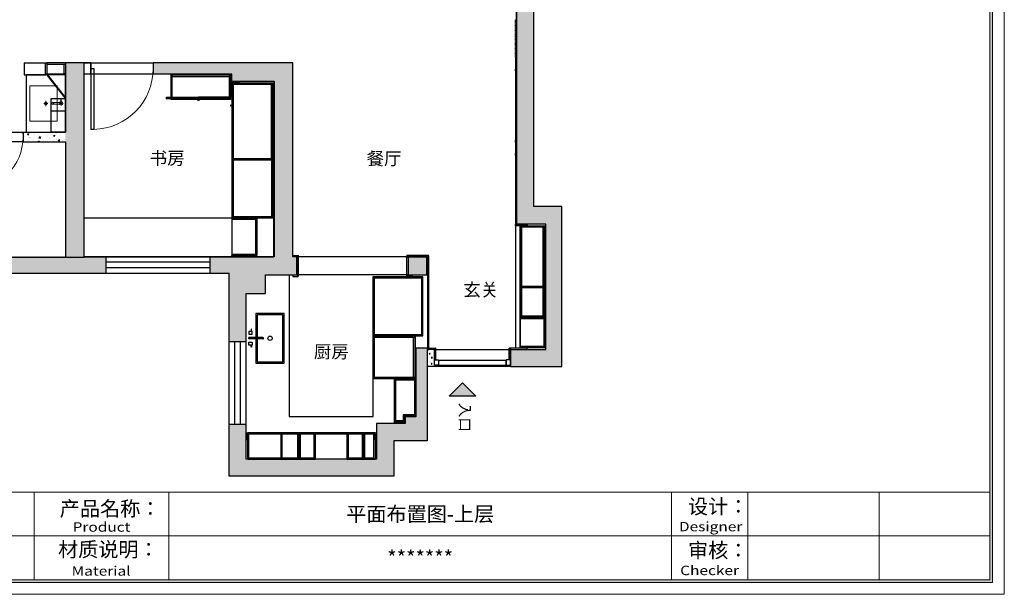
# Model space of a CAD drawing. Units: millimetres. Extents: x 126428 to 233410, y -20105 to 10941.
# Drawn here: x 219579 to 233410, y -5226 to 2851 of the extents above; entities that cross this region are included whole.
import ezdxf
from ezdxf.enums import TextEntityAlignment as Align

# ---------------------------------------------------------------- set-up
doc = ezdxf.new("R2010")
doc.units = ezdxf.units.MM
doc.linetypes.add('Pbo-Dot', pattern=[1.25, 0, -1.25])
for name, color, linetype in [('!PboDS-Fixt', 31, 'Continuous'), ('!PboDS-Fixt-Detail', 36, 'Continuous'), ('!PboFF-Wipeout', 250, 'Pbo-Dot'), ('_TITLE', 7, 'Continuous'), ('WINDOW', 4, 'Continuous'), ('固定家具', 1, 'Continuous'), ('家具轮廓免漆', 161, 'Continuous'), ('柜子', 6, 'Continuous'), ('深化图', 30, 'Continuous')]:
    doc.layers.add(name, color=color, linetype=linetype)
doc.layers.add('000墙体线', color=252, linetype='Continuous', lineweight=9)
doc.layers.add('D-家具', color=8, linetype='Continuous', lineweight=15)
doc.styles.add('微软雅黑', font='msyh.ttf')
doc.styles.add('潘皓', font='romans.shx', dxfattribs={"width": 0.65, "bigfont": 'chineset.shx'})
doc.styles.add('黑体', font='simhei.ttf')
pattern_1 = [(50, (187140.14, -3738.01), (182.18467, -15.9391), [19.05, -209.55]), (355, (187140.14, -3738.01), (-35.2434, 191.05685), [15.24, -167.6406]), (100.45144, (187155.32, -3739.34), (146.94125, 175.11775), [16.19, -178.09024]), (46.1842, (187140.14, -3687.2), (271.079, -42.0423), [28.575, -314.325]), (96.63556, (187162.73, -3690.71), (237.4041, 247.4261), [24.285, -267.1356]), (351.18415, (187140.14, -3687.2), (237.4041, 247.4261), [22.86, -251.4597]), (21, (187165.54, -3699.91), (151.6144, -102.2652), [19.05, -209.55]), (326, (187165.54, -3699.91), (61.802, 184.188), [15.24, -167.64]), (71.45144, (187178.17, -3708.43), (213.4164, 81.9228), [16.19, -178.0899]), (37.5, (187140.135, -3738.01), (3.0886, 84.55504), [0, -165.608, 0, -170.18, 0, -168.275]), (7.5, (187140.135, -3738.01), (66.81966, 100.18057), [0, -97.028, 0, -161.798, 0, -64.135]), (327.5, (187083.49, -3738.01), (135.5906, -5.72874), [0, -63.5, 0, -198.12, 0, -262.89]), (317.5, (187058.09, -3738.01), (148.12918, 25.4265), [0, -82.55, 0, -131.572, 0, -186.69])]

# ---------------------------------------------------------------- blocks, each defined once
blk = doc.blocks.new('汉莎专用横向图框')
h = blk.add_hatch(color=7)
h.dxf.hatch_style = 1
h.paths.add_polyline_path([(2.01, 192.99), (2.01, 2), (277.99, 2), (277.99, 192.99)])
h.paths.add_polyline_path([(2.48, 192.52), (2.48, 2.46), (277.52, 2.46), (277.52, 192.52)], flags=16)
at = {"color": 7, "lineweight": 9}
for p, q in [((277.99, 192.99), (277.99, 2)), ((277.52, 17.32), (2.48, 17.32)), ((115.61, 17.32), (115.61, 2.46)), ((138.47, 2.46), (138.47, 17.32)), ((223.61, 17.32), (223.61, 2.46)), ((236.52, 2.46), (236.52, 17.32)), ((258.8, 17.32), (258.8, 2.46)), ((39.18, 9.89), (277.52, 9.89)), ((277.99, 2), (2.01, 2)), ((115.61, 2.46), (58.13, 2.46))]:
    blk.add_line(p, q, dxfattribs=at)
at = {"lineweight": 9}
for p, q in [((138.47, 17.32), (115.61, 17.32)), ((236.52, 17.32), (223.61, 17.32)), ((277.52, 9.89), (277.52, 17.32)), ((223.61, 2.46), (138.47, 2.46)), ((258.8, 2.46), (236.52, 2.46))]:
    blk.add_line(p, q, dxfattribs=at)
at = {"color": 7, "lineweight": 9}
for points in [[(0, 0), (0, 195), (280, 195), (280, 0)], [(277.52, 2.46), (2.48, 2.46), (2.48, 192.52), (277.52, 192.52)]]:
    blk.add_lwpolyline(points, close=True, dxfattribs=at)
at = {"layer": '深化图', "color": 30, "lineweight": 13, "style": '微软雅黑'}
for s, p in [('产品名称：', (128.5, 14.53)), ('材质说明：', (128.21, 7.61))]:
    blk.add_text(s, height=2.5, dxfattribs=at).set_placement(p, align=Align.MIDDLE_CENTER)
for s, p in [('设计：', (226.41, 14.89)), ('审核：', (226.41, 7.46))]:
    blk.add_text(s, height=2.5, dxfattribs=at).set_placement(p, align=Align.MIDDLE_LEFT)
at = {"layer": '深化图', "color": 7, "lineweight": 13, "style": '微软雅黑', "width": 1.2}
for s, p in [('Product', (127.05, 11.41)), ('Designer', (230.25, 11.48)), ('Material', (126.98, 3.96)), ('Checker', (230.07, 4.05))]:
    blk.add_text(s, height=1.6, dxfattribs=at).set_placement(p, align=Align.MIDDLE_CENTER)
at = {"layer": '深化图', "color": 7, "lineweight": 13, "style": '微软雅黑', "flags": 12}
for tag, p in [('订单编号', (86.87, 13.61)), ('产品名称', (181.04, 13.61)), ('销售终端', (86.87, 6.18)), ('材质说明', (181.04, 6.18)), ('审核签名', (247.66, 6.18))]:
    blk.add_attdef(tag, text='', height=2.5, dxfattribs=at).set_placement(p, align=Align.MIDDLE_CENTER)
at = {"layer": '深化图', "color": 7, "lineweight": 13, "style": '微软雅黑'}
for tag, p in [('PAGE', (268.16, 13.61)), ('TOTALPAGE', (268.16, 6.18))]:
    blk.add_attdef(tag, text='', height=2.5, dxfattribs=at).set_placement(p, align=Align.MIDDLE_CENTER)
blk = doc.blocks.new('HesiBlk_20201215025040876')
blk.add_wipeout([(-10, 200), (-350, 200), (-350, 200), (-350, -200), (-350, -200), (350, -200), (350, -200), (350, 200), (350, 200), (10, 200), (10, 200), (10, 300), (10, 300), (-10, 300), (-10, 300)]).dxf.layer = '!PboFF-Wipeout'
at = {"layer": '!PboDS-Fixt'}
for p, q in [((-350, 200), (-350, -200)), ((350, -200), (350, 200)), ((-350, -200), (350, -200))]:
    blk.add_line(p, q, dxfattribs=at)
blk.add_arc((0, 100), 10, 180, 0, dxfattribs=at)
at = {"layer": '!PboDS-Fixt-Detail'}
for p, q in [((-10, 180), (-330, 180)), ((-330, 180), (-330, -180)), ((330, 180), (10, 180)), ((330, -180), (330, 180)), ((-330, -180), (330, -180))]:
    blk.add_line(p, q, dxfattribs=at)
blk.add_circle((0, 0), 30, dxfattribs=at)
for points in [[(-96, 300), (-96, 265), (-126, 265), (-126, 260), (-96, 260), (-96, 250), (-56, 250), (-56, 300)], [(96, 300), (56, 300), (56, 250), (96, 250), (96, 260), (126, 260), (126, 265), (96, 265)]]:
    blk.add_wipeout(points).translate(0, 0, 0).dxf.layer = '!PboFF-Wipeout'
at = {"layer": '!PboDS-Fixt'}
for p, q in [((-96, 250), (-96, 300)), ((-96, 300), (-56, 300)), ((-56, 300), (-56, 250)), ((-10, 300), (10, 300)), ((-10, 100), (-10, 300)), ((10, 100), (10, 300)), ((56, 300), (56, 250)), ((96, 300), (56, 300)), ((96, 250), (96, 300)), ((-10, 200), (-350, 200)), ((-126, 265), (-96, 265)), ((-126, 260), (-126, 265)), ((-96, 260), (-126, 260)), ((-56, 250), (-96, 250)), ((350, 200), (10, 200)), ((56, 250), (96, 250)), ((126, 265), (96, 265)), ((96, 260), (126, 260)), ((126, 260), (126, 265))]:
    blk.add_line(p, q, dxfattribs=at)
blk = doc.blocks.new('A$C2E1A57B0')
at = {"linetype": 'ByBlock'}
blk.add_hatch(color=256, dxfattribs=at).paths.add_polyline_path([(0, 2.5), (5, 2.5), (2.5, 0)])
blk.add_lwpolyline([(0, 2.5), (5, 2.5), (2.5, 0), (0, 2.5)], dxfattribs=at)
blk = doc.blocks.new('连接件')
at = {"color": 32}
blk.add_wipeout([(-11.5, 2.5), (11.5, 2.5), (11.5, -2.5), (-11.5, -2.5)], dxfattribs=at).dxf.layer = '柜子'
at = {"layer": '柜子'}
blk.add_lwpolyline([(-11.5, 2.5), (11.5, 2.5), (11.5, -2.5), (-11.5, -2.5)], close=True, dxfattribs=at)
blk = doc.blocks.new('$DorLib2D$00000001')
for p, q in [((0.45, 0.975), (0.5, 0.975)), ((0.45, 0), (0.45, 0.975)), ((0.5, 0), (0.5, 0.975)), ((0.5, 0), (0.45, 0))]:
    blk.add_line(p, q)
at = {"lineweight": 13}
blk.add_arc((0.475, 0), 0.975, 91.4693, 180, dxfattribs=at)
blk = doc.blocks.new('4120fggjkjkkk')
at = {"layer": 'D-家具', "lineweight": 13, "ltscale": 200}
for p, q in [((308175, -15166), (308555, -15166)), ((308175, -15666), (308175, -15166)), ((308555, -15166), (308555, -15666)), ((308555, -15666), (308175, -15666))]:
    blk.add_line(p, q, dxfattribs=at)
at = {"layer": 'D-家具', "lineweight": 13}
for p, q in [((308425, -15415), (308368, -15415)), ((308398, -15452), (308398, -15378)), ((308506, -15426), (308506, -15402)), ((308590, -15402), (308506, -15402)), ((308590, -15426), (308506, -15426)), ((308609, -15414), (308609, -15357)), ((308615, -15357), (308609, -15357)), ((308615, -15414), (308615, -15357))]:
    blk.add_line(p, q, dxfattribs=at)
for radius in [19.5, 14.2]:
    blk.add_circle((308397, -15415), radius, dxfattribs=at)
for radius, start, end in [(25, 96.8921, 83.1079), (7, 115.3769, 64.6231), (5.5, 126.8699, 53.1301), (3, 180, 0)]:
    blk.add_arc((308612, -15414), radius, start, end, dxfattribs=at)
at = {"layer": 'D-家具', "lineweight": 13, "extrusion": (0, 0, -1)}
blk.add_ellipse((308497, -15414), major_axis=(0, -16), ratio=0.707317, dxfattribs=at)

msp = doc.modelspace()

# ---------------------------------------------------------------- hatches: boundary and pattern name
h = msp.add_hatch()
h.set_pattern_fill('AR-CONC', color=256)
h.set_pattern_definition(pattern_1)
h.paths.add_polyline_path([(220221, 1241.2), (220221, 1268.2), (219626, 1268.2), (219626, 1241.2), (219626, 1135.2), (220221, 1135.2)])
h = msp.add_hatch()
h.set_pattern_fill('AR-CONC', color=256, scale=75)
h.set_pattern_definition([(50, (138838.4, -3019.32), (136.6385, -11.95431), [14.2875, -157.1625]), (355, (138838.4, -3019.32), (-26.43212, 143.29248), [11.43, -125.73]), (100.451, (138849.79, -3020.32), (110.20688, 131.33752), [12.1425, -133.5675]), (46.1842, (138838.4, -2981.22), (203.30928, -31.53175), [21.43125, -235.74375]), (96.6356, (138855.34, -2983.85), (178.05318, 185.56917), [18.21375, -200.35125]), (351.184, (138838.4, -2981.22), (178.05345, 185.56884), [17.145, -188.595]), (21, (138857.45, -2990.75), (113.71116, -76.69914), [14.2875, -157.1625]), (326, (138857.45, -2990.75), (46.35152, 138.14097), [11.43, -125.73]), (71.4514, (138866.93, -2997.14), (160.06237, 61.44214), [12.1425, -133.5675]), (37.5, (138838.4, -3019.324), (2.316452, 63.41628), [0, -124.206, 0, -127.635, 0, -126.20625]), (7.5, (138838.4, -3019.324), (50.114747, 75.13543), [0, -72.771, 0, -121.3485, 0, -48.10125]), (327.5, (138795.92, -3019.324), (101.692946, -4.296558), [0, -47.625, 0, -148.59, 0, -197.1675]), (317.5, (138776.87, -3019.32), (111.09689, 19.06987), [0, -61.9125, 0, -98.679, 0, -140.0175])])
h.paths.add_polyline_path([(225404, -1784.8), (225304, -1784.8), (225304, -2024.8), (225404, -2024.8)])

# ---------------------------------------------------------------- linework, layer by layer
for p, q in [((226562, -24.8), (226562, 7530.2)), ((226802, 225.2), (226802, 7530.2)), ((220576, 2243.2), (220221, 2243.2)), ((220221, 2243.2), (220221, 1268.2)), ((220485, 2089.2), (220485, 2243.2)), ((220485, 2243.2), (220576, 2243.2)), ((220576, 2243.2), (220576, 2084.2)), ((223414, 2243.2), (221454, 2243.2)), ((221454, 2243.2), (221454, 2084.2)), ((223414, -483.8), (223414, 2243.2)), ((220485, -486.8), (220485, 2089.2)), ((220576, 2084.2), (220485, 2084.2)), ((222560, 2084.2), (221454, 2084.2)), ((222560, 1986.2), (222560, 2084.2)), ((222560, 1986.2), (223155, 1986.2)), ((223155, 1986.2), (223155, -483.8)), ((219626, 1241.2), (219626, 1268.2)), ((219626, 1268.2), (220221, 1268.2)), ((219626, 1241.2), (219626, 1135.2)), ((219626, 1135.2), (220221, 1135.2)), ((220221, 1135.2), (220221, -486.8)), ((227194, 225.2), (226802, 225.2)), ((227194, -2024.8), (227194, 225.2)), ((226969, -24.8), (226562, -24.8)), ((226969, -1784.8), (226969, -24.8)), ((218230, -486.8), (220485, -486.8)), ((220791, -483.8), (220485, -483.8)), ((223155, -483.8), (222248, -483.8)), ((223474, -483.8), (223414, -483.8)), ((223474, -736.8), (223474, -483.8)), ((225036, -483.8), (223474, -483.8)), ((225299, -483.8), (225036, -483.8)), ((225036, -483.8), (225036, -736.8)), ((225299, -736.8), (225299, -483.8)), ((218230, -711.8), (220791, -711.8)), ((222248, -711.8), (222522, -711.8)), ((222522, -1676.8), (222522, -711.8)), ((223032, -996.8), (223032, -736.8)), ((223032, -736.8), (223414, -736.8)), ((223414, -736.8), (223474, -736.8)), ((225036, -736.8), (223474, -736.8)), ((225036, -736.8), (225299, -736.8)), ((222762, -996.8), (223032, -996.8)), ((225144, -1764.8), (225144, -2731.8)), ((225304, -1764.8), (225144, -1764.8)), ((225304, -1764.8), (225304, -3066.8)), ((225404, -1784.8), (225304, -1784.8)), ((225404, -2024.8), (225404, -1784.8)), ((226474, -1784.8), (226969, -1784.8)), ((226474, -1784.8), (226474, -2024.8)), ((226474, -2024.8), (226474, -1784.8)), ((225404, -2024.8), (225304, -2024.8)), ((226474, -2024.8), (227194, -2024.8)), ((225144, -2731.8), (224992, -2731.8)), ((224992, -2731.8), (224992, -2826.8)), ((222522, -3566.8), (222522, -2835.8)), ((222762, -3326.8), (222762, -2835.8)), ((224992, -2826.8), (224592, -2826.8)), ((224592, -2826.8), (224592, -3326.8)), ((225304, -3066.8), (224834, -3066.8)), ((224834, -3066.8), (224834, -3566.8)), ((224592, -3326.8), (222762, -3326.8)), ((224834, -3566.8), (222522, -3566.8))]:
    msp.add_line(p, q)
at = {"color": 4}
for p, q in [((222248, -483.8), (220791, -483.8)), ((220791, -483.8), (220791, -711.8)), ((220791, -551.8), (222248, -551.8)), ((222248, -483.8), (222248, -711.8)), ((220791, -631.8), (222248, -631.8)), ((220791, -711.8), (222248, -711.8)), ((222522, -2835.8), (222522, -1676.8)), ((222602, -2835.8), (222602, -1676.8)), ((222682, -2835.8), (222682, -1676.8)), ((222522, -2835.8), (222762, -2835.8))]:
    msp.add_line(p, q, dxfattribs=at)
at = {"color": 5}
for points in [[(220576, 2243.2), (221454, 2243.2), (221454, 2084.2), (220576, 2084.2)], [(218861, 1268.2), (219626, 1268.2), (219626, 1135.2), (218861, 1135.2)]]:
    msp.add_lwpolyline(points, close=True, dxfattribs=at)
at = {"color": 4}
msp.add_lwpolyline([(225404, -1784.8), (226474, -1784.8), (226474, -2024.8), (225404, -2024.8)], close=True, dxfattribs=at)
at = {"layer": 'WINDOW'}
for points in [[(225464, -1929.8), (225464, -2004.8), (225404, -2004.8), (225404, -1929.8)], [(226414, -1929.8), (226414, -2004.8), (226474, -2004.8), (226474, -1929.8)], [(225464, -1939.8), (225464, -2004.8), (226414, -2004.8), (226414, -1939.8)]]:
    msp.add_lwpolyline(points, close=True, dxfattribs=at)
at = {"layer": '固定家具', "color": 22}
for p, q in [((221640, 1762.2), (222088.5, 1762.2)), ((221643, 1738.7), (221643, 1762.2)), ((221643, 1738.7), (221645, 1738.7)), ((221645, 1745.1), (221645, 1758.5)), ((221650.3, 1743), (221645.2, 1743)), ((221645.2, 1743), (221645.2, 1738.9)), ((221645.5, 1759), (221663.2, 1759)), ((221663.2, 1744.6), (221645.5, 1744.6)), ((221663.7, 1745.1), (221663.7, 1758.5)), ((221664.9, 1745.1), (221664.9, 1758.5)), ((221665.4, 1759), (221666.8, 1759)), ((221670.5, 1744.6), (221665.4, 1744.6)), ((221672.5, 1743), (221667.6, 1743)), ((221668.3, 1757.8), (221671, 1745.2)), ((221669.1, 1761.4), (221673, 1743.6)), ((222062.3, 1761.4), (222058.5, 1743.6)), ((222059, 1743), (222063.8, 1743)), ((222063.2, 1757.8), (222060.5, 1745.2)), ((222060.9, 1744.6), (222066.1, 1744.6)), ((222066.1, 1759), (222064.6, 1759)), ((222066.6, 1745.1), (222066.6, 1758.5)), ((222067.8, 1745.1), (222067.8, 1758.5)), ((222086, 1759), (222068.3, 1759)), ((222068.3, 1744.6), (222086, 1744.6)), ((222081.2, 1743), (222086.3, 1743)), ((222086.5, 1745.1), (222086.5, 1758.5)), ((222088.5, 1762.2), (222088.5, 1718)), ((222540, 1762.2), (222091.5, 1762.2)), ((222091.5, 1762.2), (222091.5, 1718)), ((222093.5, 1745.1), (222093.5, 1758.5)), ((222098.8, 1743), (222093.7, 1743)), ((222094, 1759), (222111.7, 1759)), ((222111.7, 1744.6), (222094, 1744.6)), ((222112.2, 1745.1), (222112.2, 1758.5)), ((222113.4, 1745.1), (222113.4, 1758.5)), ((222113.9, 1759), (222115.3, 1759)), ((222119, 1744.6), (222113.9, 1744.6)), ((222121, 1743), (222116.1, 1743)), ((222116.8, 1757.8), (222119.5, 1745.2)), ((222117.6, 1761.4), (222121.5, 1743.6)), ((222510.8, 1761.4), (222507, 1743.6)), ((222507.5, 1743), (222512.3, 1743)), ((222511.7, 1757.8), (222509, 1745.2)), ((222509.4, 1744.6), (222514.6, 1744.6)), ((222514.6, 1759), (222513.1, 1759)), ((222515.1, 1745.1), (222515.1, 1758.5)), ((222516.3, 1745.1), (222516.3, 1758.5)), ((222534.5, 1759), (222516.8, 1759)), ((222516.8, 1744.6), (222534.5, 1744.6)), ((222529.7, 1743), (222534.8, 1743)), ((222534.8, 1743), (222534.8, 1738.9)), ((222535, 1745.1), (222535, 1758.5)), ((222537, 1738.7), (222535, 1738.7)), ((222537, 1738.7), (222537, 1762.2))]:
    msp.add_line(p, q, dxfattribs=at)
at = {"layer": '固定家具'}
for p, q in [((222075.6, 1720.5), (222084.2, 1723.3)), ((222088.5, 1718), (222076, 1718)), ((222086.3, 1726.2), (222086.3, 1743)), ((222091.5, 1718), (222104, 1718)), ((222093.7, 1726.2), (222093.7, 1743)), ((222104.4, 1720.5), (222095.7, 1723.3))]:
    msp.add_line(p, q, dxfattribs=at)
at = {"layer": '固定家具', "color": 22}
for centre, radius, start, end in [((221645.5, 1758.5), 0.5, 90, 180), ((221645.5, 1745.1), 0.5, 180, 270), ((221645, 1738.9), 0.2, 270, 0), ((221650.3, 1743.5), 0.5, 270, 330), ((221651.2, 1743), 0.5, 30, 150), ((221652, 1743.5), 0.5, 210, 330), ((221652.9, 1743), 0.5, 30, 150), ((221653.8, 1743.5), 0.5, 210, 330), ((221654.6, 1743), 0.5, 30, 150), ((221655.5, 1743.5), 0.5, 210, 330), ((221656.4, 1743), 0.5, 30, 150), ((221657.2, 1743.5), 0.5, 210, 330), ((221658.1, 1743), 0.5, 30, 150), ((221658.9, 1743.5), 0.5, 210, 330), ((221659.8, 1743), 0.5, 30, 150), ((221660.7, 1743.5), 0.5, 210, 330), ((221661.5, 1743), 0.5, 30, 150), ((221662.4, 1743.5), 0.5, 210, 330), ((221663.3, 1743), 0.5, 30, 150), ((221663.2, 1758.5), 0.5, 0, 90), ((221663.2, 1745.1), 0.5, 270, 0), ((221664.1, 1743.5), 0.5, 210, 330), ((221665, 1743), 0.5, 30, 150), ((221665.4, 1758.5), 0.5, 90, 180), ((221665.4, 1745.1), 0.5, 180, 270), ((221665.9, 1743.5), 0.5, 210, 330), ((221666.7, 1743), 0.5, 30, 150), ((221666.8, 1757.5), 1.5, 12.1, 90), ((221667.6, 1743.5), 0.5, 210, 270), ((221668.2, 1761.2), 1, 12.1, 90), ((221670.5, 1745.1), 0.5, 270, 12.1), ((221672.5, 1743.5), 0.5, 270, 12.1), ((222059, 1743.5), 0.5, 167.9, 270), ((222060.9, 1745.1), 0.5, 167.9, 270), ((222063.3, 1761.2), 1, 90, 167.9), ((222064.6, 1757.5), 1.5, 90, 167.9), ((222063.8, 1743.5), 0.5, 270, 330), ((222064.7, 1743), 0.5, 30, 150), ((222065.6, 1743.5), 0.5, 210, 330), ((222066.4, 1743), 0.5, 30, 150), ((222066.1, 1758.5), 0.5, 0, 90), ((222066.1, 1745.1), 0.5, 270, 0), ((222067.3, 1743.5), 0.5, 210, 330), ((222068.2, 1743), 0.5, 30, 150), ((222068.3, 1758.5), 0.5, 90, 180), ((222068.3, 1745.1), 0.5, 180, 270), ((222069, 1743.5), 0.5, 210, 330), ((222069.9, 1743), 0.5, 30, 150), ((222070.8, 1743.5), 0.5, 210, 330), ((222071.6, 1743), 0.5, 30, 150), ((222072.5, 1743.5), 0.5, 210, 330), ((222073.4, 1743), 0.5, 30, 150), ((222074.2, 1743.5), 0.5, 210, 330), ((222075.1, 1743), 0.5, 30, 150), ((222076, 1743.5), 0.5, 210, 330), ((222076.8, 1743), 0.5, 30, 150), ((222077.7, 1743.5), 0.5, 210, 330), ((222078.6, 1743), 0.5, 30, 150), ((222079.4, 1743.5), 0.5, 210, 330), ((222080.3, 1743), 0.5, 30, 150), ((222081.2, 1743.5), 0.5, 210, 270), ((222086, 1758.5), 0.5, 0, 90), ((222086, 1745.1), 0.5, 270, 0), ((222094, 1758.5), 0.5, 90, 180), ((222094, 1745.1), 0.5, 180, 270), ((222098.8, 1743.5), 0.5, 270, 330), ((222099.7, 1743), 0.5, 30, 150), ((222100.5, 1743.5), 0.5, 210, 330), ((222101.4, 1743), 0.5, 30, 150), ((222102.3, 1743.5), 0.5, 210, 330), ((222103.1, 1743), 0.5, 30, 150), ((222104, 1743.5), 0.5, 210, 330), ((222104.9, 1743), 0.5, 30, 150), ((222105.7, 1743.5), 0.5, 210, 330), ((222106.6, 1743), 0.5, 30, 150), ((222107.4, 1743.5), 0.5, 210, 330), ((222108.3, 1743), 0.5, 30, 150), ((222109.2, 1743.5), 0.5, 210, 330), ((222110, 1743), 0.5, 30, 150), ((222110.9, 1743.5), 0.5, 210, 330), ((222111.8, 1743), 0.5, 30, 150), ((222111.7, 1758.5), 0.5, 0, 90), ((222111.7, 1745.1), 0.5, 270, 0), ((222112.6, 1743.5), 0.5, 210, 330), ((222113.5, 1743), 0.5, 30, 150), ((222113.9, 1758.5), 0.5, 90, 180), ((222113.9, 1745.1), 0.5, 180, 270), ((222114.4, 1743.5), 0.5, 210, 330), ((222115.2, 1743), 0.5, 30, 150), ((222115.3, 1757.5), 1.5, 12.1, 90), ((222116.1, 1743.5), 0.5, 210, 270), ((222116.7, 1761.2), 1, 12.1, 90), ((222119, 1745.1), 0.5, 270, 12.1), ((222121, 1743.5), 0.5, 270, 12.1), ((222507.5, 1743.5), 0.5, 167.9, 270), ((222509.4, 1745.1), 0.5, 167.9, 270), ((222511.8, 1761.2), 1, 90, 167.9), ((222513.1, 1757.5), 1.5, 90, 167.9), ((222512.3, 1743.5), 0.5, 270, 330), ((222513.2, 1743), 0.5, 30, 150), ((222514.1, 1743.5), 0.5, 210, 330), ((222514.9, 1743), 0.5, 30, 150), ((222514.6, 1758.5), 0.5, 0, 90), ((222514.6, 1745.1), 0.5, 270, 0), ((222515.8, 1743.5), 0.5, 210, 330), ((222516.7, 1743), 0.5, 30, 150), ((222516.8, 1758.5), 0.5, 90, 180), ((222516.8, 1745.1), 0.5, 180, 270), ((222517.5, 1743.5), 0.5, 210, 330), ((222518.4, 1743), 0.5, 30, 150), ((222519.3, 1743.5), 0.5, 210, 330), ((222520.1, 1743), 0.5, 30, 150), ((222521, 1743.5), 0.5, 210, 330), ((222521.9, 1743), 0.5, 30, 150), ((222522.7, 1743.5), 0.5, 210, 330), ((222523.6, 1743), 0.5, 30, 150), ((222524.5, 1743.5), 0.5, 210, 330), ((222525.3, 1743), 0.5, 30, 150), ((222526.2, 1743.5), 0.5, 210, 330), ((222527.1, 1743), 0.5, 30, 150), ((222527.9, 1743.5), 0.5, 210, 330), ((222528.8, 1743), 0.5, 30, 150), ((222529.7, 1743.5), 0.5, 210, 270), ((222534.5, 1758.5), 0.5, 0, 90), ((222534.5, 1745.1), 0.5, 270, 0), ((222535, 1738.9), 0.2, 180, 270)]:
    msp.add_arc(centre, radius, start, end, dxfattribs=at)
at = {"layer": '固定家具'}
for centre, radius, start, end in [((222076, 1719.3), 1.3, 108, 270), ((222083.3, 1726.2), 3, 288, 0), ((222096.7, 1726.2), 3, 180, 252), ((222104, 1719.3), 1.3, 270, 72)]:
    msp.add_arc(centre, radius, start, end, dxfattribs=at)
at = {"layer": '家具轮廓免漆', "color": 4}
for points in [[(221646.2, 1742.2), (222085.3, 1742.2), (222085.8, 1741.7), (222085.8, 1737.7), (222085.3, 1737.2), (221646.2, 1737.2), (221645.7, 1737.7), (221645.7, 1741.7)], [(222533.8, 1742.2), (222094.7, 1742.2), (222094.2, 1741.7), (222094.2, 1737.7), (222094.7, 1737.2), (222533.8, 1737.2), (222534.3, 1737.7), (222534.3, 1741.7)]]:
    msp.add_lwpolyline(points, close=True, dxfattribs=at)
at = {"layer": '柜子'}
for p, q in [((219641, 2243.2), (219641, 2073.2)), ((219641, 2243.2), (219944, 2243.2)), ((221718, 2084.2), (221700, 2084.2)), ((221700, 2084.2), (221700, 1759.2)), ((221718, 2084.2), (221718, 1759.2)), ((219641, 2073.2), (219944, 2073.2)), ((220214, 2073.2), (219674, 2073.2)), ((222540, 2074.2), (221718, 2074.2)), ((222522, 2074.2), (222522, 1759.2)), ((222540, 2074.2), (222540, 1759.2)), ((222560, 1976.2), (222560, 66.2)), ((223145, 1958.2), (222560, 1958.2)), ((223145, 1940.2), (222560, 1940.2)), ((222578, 1940.2), (222578, 66.2)), ((223145, 66.2), (223145, 1958.2)), ((221700, 1759.2), (222540, 1759.2)), ((222560, 1714.2), (222578, 1714.2)), ((220021.1, 1568.2), (220221, 1568.2)), ((222540, 1654.2), (222540, 1636.2)), ((222560, 1302.2), (222578, 1302.2)), ((222560, 890.2), (222578, 890.2)), ((222578, 899.2), (223145, 899.2)), ((222578, 881.2), (223145, 881.2)), ((222560, 478.2), (222578, 478.2)), ((222560, 66.2), (223145, 66.2)), ((222578, 84.2), (223145, 84.2)), ((223145, 66.2), (223145, -483.8)), ((226609, -44.8), (226609, -1331.8)), ((226609, -44.8), (226959, -44.8)), ((226627, -44.8), (226627, -1331.8)), ((226627, -62.8), (226959, -62.8)), ((226959, -44.8), (226959, -1331.8)), ((220508, -483.8), (220526, -483.8)), ((222560, -483.8), (223145, -483.8)), ((226609, -473.8), (226627, -473.8)), ((224544, -757.8), (225244, -757.8)), ((224544, -1593.8), (224544, -757.8)), ((224562, -1593.8), (224562, -757.8)), ((224562, -775.8), (225244, -775.8)), ((225226, -1575.8), (225226, -775.8)), ((225244, -1593.8), (225244, -757.8)), ((226609, -902.8), (226627, -902.8)), ((226627, -893.8), (226959, -893.8)), ((226627, -911.8), (226959, -911.8)), ((226627, -1313.8), (226959, -1313.8)), ((224544, -2193.8), (224544, -1593.8)), ((224544, -1593.8), (225244, -1593.8)), ((224562, -1575.8), (225244, -1575.8)), ((224562, -2193.8), (224562, -1593.8)), ((224562, -1611.8), (225134, -1611.8)), ((225134, -1593.8), (225134, -2193.8)), ((224544, -2193.8), (225134, -2193.8)), ((224562, -2175.8), (225134, -2175.8)), ((224844, -2805.8), (224844, -2193.8)), ((224844, -2193.8), (225144, -2193.8)), ((224862, -2805.8), (224862, -2193.8)), ((224862, -2211.8), (225144, -2211.8)), ((225126, -2211.8), (225126, -2703.8)), ((225144, -2193.8), (225144, -2721.8)), ((225144, -2703.8), (224964, -2703.8)), ((224964, -2703.8), (224964, -2787.8)), ((224982, -2703.8), (224982, -2805.8)), ((225144, -2721.8), (224982, -2721.8)), ((224982, -2805.8), (224844, -2805.8)), ((224982, -2787.8), (224862, -2787.8)), ((222782, -3326.8), (222782, -2956.8)), ((224571, -2956.8), (222782, -2956.8)), ((224406, -2974.8), (222782, -2974.8)), ((222800, -3326.8), (222800, -2974.8)), ((223141, -2956.8), (223141, -2974.8)), ((223250, -3326.8), (223250, -2974.8)), ((223268, -3326.8), (223268, -2974.8)), ((223482, -2974.8), (223482, -3326.8)), ((223500, -2956.8), (223500, -3326.8)), ((223518, -2974.8), (223518, -3326.8)), ((223712, -2974.8), (223712, -3326.8)), ((223730, -2974.8), (223730, -3326.8)), ((223953, -2956.8), (223953, -2974.8)), ((224176, -2974.8), (224176, -3326.8)), ((224194, -2974.8), (224194, -3326.8)), ((224388, -2974.8), (224388, -3326.8)), ((224406, -2956.8), (224406, -3326.8)), ((224571, -2974.8), (224406, -2974.8)), ((224424, -2974.8), (224424, -3326.8)), ((222800, -3308.8), (223250, -3308.8)), ((223268, -3308.8), (223482, -3308.8)), ((223518, -3308.8), (223712, -3308.8)), ((224194, -3308.8), (224388, -3308.8)), ((224424, -3308.8), (224553, -3308.8)), ((222782, -3326.8), (223730, -3326.8)), ((224176, -3326.8), (224406, -3326.8)), ((224406, -3326.8), (224571, -3326.8))]:
    msp.add_line(p, q, dxfattribs=at)
at = {"layer": '柜子', "color": 250}
for p, q in [((221700, 1759.2), (221700, 1734.2)), ((221700, 1734.2), (222540, 1734.2))]:
    msp.add_line(p, q, dxfattribs=at)
at = {"layer": '柜子', "color": 30}
for p, q in [((220485, 66.2), (222560, 66.2)), ((220485, -483.8), (220485, 66.2)), ((222910, 66.2), (222560, 66.2)), ((222560, 66.2), (222560, -483.8)), ((222560, 48.2), (222910, 48.2)), ((222892, 48.2), (222892, -445.8)), ((222910, 66.2), (222910, -463.8)), ((220485, -483.8), (222560, -483.8)), ((222560, -445.8), (222910, -445.8)), ((222560, -463.8), (222910, -463.8))]:
    msp.add_line(p, q, dxfattribs=at)
at = {"layer": '柜子', "color": 32}
for p, q in [((226609, -1331.8), (226609, -1349.8)), ((226609, -1331.8), (226959, -1331.8)), ((226609, -1349.8), (226609, -1760.8)), ((226609, -1349.8), (226959, -1349.8)), ((226941, -1349.8), (226941, -1742.8)), ((226959, -1331.8), (226959, -1760.8)), ((226959, -1742.8), (226609, -1742.8)), ((226959, -1760.8), (226609, -1760.8))]:
    msp.add_line(p, q, dxfattribs=at)
for points in [[(226551, 3323.2), (226551, 2324.2), (226560, 2324.2), (226560, 3323.2)], [(226551, 2846.2), (226551, 2837.2), (226542, 2837.2), (226542, 2846.2)], [(226551, 2828.2), (226551, 2819.2), (226542, 2819.2), (226542, 2828.2)], [(226551, 2810.2), (226551, 2801.2), (226542, 2801.2), (226542, 2810.2)], [(226551, 2792.2), (226551, 2783.2), (226542, 2783.2), (226542, 2792.2)], [(226551, 2774.2), (226551, 2765.2), (226542, 2765.2), (226542, 2774.2)], [(226551, 2756.2), (226551, 2747.2), (226542, 2747.2), (226542, 2756.2)], [(226551, 2738.2), (226551, 2729.2), (226542, 2729.2), (226542, 2738.2)], [(226551, 2720.2), (226551, 2711.2), (226542, 2711.2), (226542, 2720.2)], [(226551, 2702.2), (226551, 2693.2), (226542, 2693.2), (226542, 2702.2)], [(226551, 2684.2), (226551, 2675.2), (226542, 2675.2), (226542, 2684.2)], [(226551, 2666.2), (226551, 2657.2), (226542, 2657.2), (226542, 2666.2)], [(226551, 2648.2), (226551, 2639.2), (226542, 2639.2), (226542, 2648.2)], [(226551, 2630.2), (226551, 2621.2), (226542, 2621.2), (226542, 2630.2)], [(226551, 2612.2), (226551, 2603.2), (226542, 2603.2), (226542, 2612.2)], [(226551, 2594.2), (226551, 2585.2), (226542, 2585.2), (226542, 2594.2)], [(226551, 2576.2), (226551, 2567.2), (226542, 2567.2), (226542, 2576.2)], [(226551, 2558.2), (226551, 2549.2), (226542, 2549.2), (226542, 2558.2)], [(226551, 2540.2), (226551, 2531.2), (226542, 2531.2), (226542, 2540.2)], [(226551, 2522.2), (226551, 2513.2), (226542, 2513.2), (226542, 2522.2)], [(226551, 2504.2), (226551, 2495.2), (226542, 2495.2), (226542, 2504.2)], [(226551, 2486.2), (226551, 2477.2), (226542, 2477.2), (226542, 2486.2)], [(226551, 2468.2), (226551, 2459.2), (226542, 2459.2), (226542, 2468.2)], [(226551, 2450.2), (226551, 2441.2), (226542, 2441.2), (226542, 2450.2)], [(226551, 2432.2), (226551, 2423.2), (226542, 2423.2), (226542, 2432.2)], [(226551, 2414.2), (226551, 2405.2), (226542, 2405.2), (226542, 2414.2)], [(226551, 2396.2), (226551, 2387.2), (226542, 2387.2), (226542, 2396.2)], [(226551, 2378.2), (226551, 2369.2), (226542, 2369.2), (226542, 2378.2)], [(226551, 2360.2), (226551, 2351.2), (226542, 2351.2), (226542, 2360.2)], [(226551, 2342.2), (226551, 2333.2), (226542, 2333.2), (226542, 2342.2)], [(226542, -44.8), (226542, -1760.8), (226609, -1760.8), (226609, -44.8)]]:
    msp.add_lwpolyline(points, close=True, dxfattribs=at)
at = {"layer": '柜子'}
for points in [[(219941, 2073.2), (219941, 2243.2), (219959, 2243.2), (219959, 2073.2)], [(219959, 2225.2), (220221, 2225.2), (220221, 2243.2), (219959, 2243.2)], [(220203, 2091.2), (220203, 2225.2), (220221, 2225.2), (220221, 2091.2)], [(226542, 2324.2), (226542, 2144.2), (226560, 2144.2), (226560, 2324.2)], [(219959, 2091.2), (220221, 2091.2), (220221, 2073.2), (219959, 2073.2)], [(226542, 2141.2), (226542, 1141.2), (226560, 1141.2), (226560, 2141.2)], [(221713, 2056.2), (222527, 2056.2), (222527, 2047.2), (221713, 2047.2)], [(222560, 1976.2), (222660, 1976.2), (222660, 1958.2), (222560, 1958.2)], [(223118, 1945.2), (223127, 1945.2), (223127, 894.2), (223118, 894.2)], [(222540, 1834.2), (222560, 1834.2), (222560, 1734.2), (222540, 1734.2)], [(220221, 1743.2), (220221, 1268.2), (220021.1, 1268.2), (220021.1, 1743.2)], [(226542, 1138.2), (226542, 958.2), (226560, 958.2), (226560, 1138.2)], [(223118, 79.2), (223127, 79.2), (223127, 886.2), (223118, 886.2)], [(226560, -33.8), (226560, 955.2), (226542, 955.2), (226542, -41.8), (226545, -41.8), (226545, -26.8), (226552, -26.8), (226552, -33.8)], [(226560, -26.8), (226709, -26.8), (226709, -44.8), (226545, -44.8), (226545, -26.8), (226552, -26.8), (226552, -33.8), (226560, -33.8)], [(226941, -57.8), (226941, -898.8), (226932, -898.8), (226932, -57.8)], [(223476, -482.8), (223417, -482.8), (223417, -464.8), (223491, -464.8), (223491, -482.8), (223484, -482.8), (223484, -475.8), (223476, -475.8)], [(223476, -746.8), (223484, -746.8), (223484, -739.8), (223491, -739.8), (223491, -754.8), (223494, -754.8), (223494, -467.8), (223491, -467.8), (223491, -482.8), (223484, -482.8), (223484, -475.8), (223476, -475.8)], [(225034, -746.8), (225026, -746.8), (225026, -739.8), (225019, -739.8), (225019, -754.8), (225016, -754.8), (225016, -467.8), (225019, -467.8), (225019, -482.8), (225026, -482.8), (225026, -475.8), (225034, -475.8)], [(225306, -482.8), (225306, -475.8), (225314, -475.8), (225314, -482.8), (225321, -482.8), (225321, -464.8), (225019, -464.8), (225019, -482.8), (225026, -482.8), (225026, -475.8), (225034, -475.8), (225034, -482.8)], [(225324, -682.8), (225306, -682.8), (225306, -1782.8), (225324, -1782.8)], [(223476, -739.8), (223416, -739.8), (223416, -757.8), (223491, -757.8), (223491, -739.8), (223484, -739.8), (223484, -746.8), (223476, -746.8)], [(225034, -739.8), (225094, -739.8), (225094, -757.8), (225019, -757.8), (225019, -739.8), (225026, -739.8), (225026, -746.8), (225034, -746.8)], [(226941, -906.8), (226941, -1318.8), (226932, -1318.8), (226932, -906.8)], [(225107, -1606.8), (225107, -2180.8), (225116, -2180.8), (225116, -1606.8)], [(225406, -1782.8), (225324, -1782.8), (225324, -1764.8), (225421, -1764.8), (225421, -1782.8), (225414, -1782.8), (225414, -1775.8), (225406, -1775.8)], [(225406, -1775.8), (225406, -1926.9), (225424, -1926.9), (225424, -1767.8), (225421, -1767.8), (225421, -1782.8), (225414, -1782.8), (225414, -1775.8)], [(226472, -1775.8), (226472, -1926.9), (226454, -1926.9), (226454, -1767.8), (226457, -1767.8), (226457, -1782.8), (226464, -1782.8), (226464, -1775.8)], [(226472, -1782.8), (226709, -1782.8), (226709, -1764.8), (226457, -1764.8), (226457, -1782.8), (226464, -1782.8), (226464, -1775.8), (226472, -1775.8)], [(224844, -2805.8), (224934, -2805.8), (224934, -2823.8), (224844, -2823.8)], [(222782, -2956.8), (222782, -3056.8), (222764, -3056.8), (222764, -2956.8)], [(224571, -2974.8), (224571, -3326.8), (224553, -3326.8), (224553, -2974.8)], [(224589, -2956.8), (224589, -3056.8), (224571, -3056.8), (224571, -2956.8)]]:
    msp.add_lwpolyline(points, close=True, dxfattribs=at)
at = {"layer": '柜子', "color": 251}
msp.add_lwpolyline([(219671, 1268.2), (220221, 1268.2), (220221, 2073.2), (219671, 2073.2)], close=True, dxfattribs=at)
at = {"layer": '柜子', "color": 4}
msp.add_lwpolyline([(219973.8, 2073.2), (219966, 2066.9), (220213.2, 1753), (220221, 1759.2)], close=True, dxfattribs=at)
at = {"layer": '柜子', "color": 30}
msp.add_lwpolyline([(222560, -463.8), (222660, -463.8), (222660, -483.8), (222560, -483.8)], close=True, dxfattribs=at)
at = {"layer": '柜子'}
msp.add_lwpolyline([(225324, -679.8), (225324, -467.8), (225321, -467.8), (225321, -482.8), (225314, -482.8), (225314, -475.8), (225306, -475.8), (225306, -679.8), (225324, -679.8)], dxfattribs=at)

# ---------------------------------------------------------------- block references
at = {"linetype": 'ByBlock', "xscale": 75, "yscale": 75, "zscale": 75, "rotation": 180}
msp.add_blockref('A$C2E1A57B0', (225986, -2255), dxfattribs=at)
at = {"layer": '_TITLE'}
ref = msp.add_blockref('汉莎专用横向图框', (210194.7, -5226.2), dxfattribs=dict(at, xscale=82.91065296828876, yscale=82.91065296828876, zscale=82.91065296828876))
ref.add_attrib('产品名称', '平面布置图-上层', dxfattribs={"layer": '深化图', "color": 7, "lineweight": 13, "height": 207.28, "style": '微软雅黑'}).set_placement((225204.6, -4098.1), align=Align.MIDDLE_CENTER)
ref.add_attrib('材质说明', '*******', dxfattribs={"layer": '深化图', "color": 7, "lineweight": 13, "height": 207.28, "style": '微软雅黑'}).set_placement((225204.6, -4714), align=Align.MIDDLE_CENTER)
at = {"layer": 'WINDOW', "rotation": 180}
for p, xscale, yscale, zscale in [((221015, 2163.7), 878.0000700672681, 878.0000700672681, 878.0000700672681), ((219243.5, 1201.7), 764.9999999999709, 764.9999999999709, 764.9999999999709)]:
    msp.add_blockref('$DorLib2D$00000001', p, dxfattribs=dict(at, xscale=xscale, yscale=yscale, zscale=zscale))
at = {"layer": '柜子', "color": 251}
msp.add_blockref('4120fggjkjkkk', (-88451.6, 17088.7), dxfattribs=at)

# ---------------------------------------------------------------- texts
at = {"style": '黑体'}
msp.add_text('入口', height=150, rotation=270, dxfattribs=at).set_placement((225812.3, -2739.5), align=Align.MIDDLE)
at = {"char_height": 180, "attachment_point": 1, "style": '潘皓'}
for s, insert in [('{\\fSimSun|b0|i0|c134|p2;书房}', (221406, 995.4)), ('{\\fSimSun|b0|i0|c134|p2;餐厅}', (224451.6, 988.8)), ('{\\fSimSun|b0|i0|c134|p2;玄关}', (225810.9, -855.5)), ('{\\fSimSun|b0|i0|c134|p2;厨房}', (223711, -1725.1))]:
    msp.add_mtext_dynamic_manual_height_columns(s, width=1067.081, gutter_width=375, heights=[0], dxfattribs=dict(at, insert=insert))

# ---------------------------------------------------------------- next in the draw order: block references
at = {"layer": '000墙体线', "rotation": 90}
msp.add_blockref('HesiBlk_20201215025040876', (223096, -1626.8), dxfattribs=at)

# ---------------------------------------------------------------- next in the draw order: hatches: boundary and pattern name
h = msp.add_hatch()
h.set_pattern_fill('AR-CONC', color=256)
h.set_pattern_definition(pattern_1)
h.paths.add_polyline_path([(223414, 2243.2), (221454, 2243.2), (221454, 2084.2), (222560, 2084.2), (222560, 1986.2), (223155, 1986.2), (223155, -483.8), (222248, -483.8), (222248, -711.8), (222522, -711.8), (222522, -1676.8), (222762, -1676.8), (222762, -996.8), (223032, -996.8), (223032, -736.8), (223397, -736.8), (223474, -736.8), (223474, -483.8), (223414, -483.8)])
h.paths.add_polyline_path([(226802, 7530.2), (226998, 7530.2), (226998, 8564.2), (225438, 8564.2), (225438, 8414.2), (226758, 8414.2), (226758, 7864.2), (225970, 7864.2), (225388, 7864.2), (225388, 7530.2), (226562, 7530.2), (226562, -24.8), (226969, -24.8), (226969, -1784.8), (226504, -1784.8), (226474, -1784.8), (226474, -2024.8), (227194, -2024.8), (227194, 225.2), (226802, 225.2)])
h.paths.add_polyline_path([(224834, -3066.8), (225304, -3066.8), (225304, -1764.8), (225144, -1764.8), (225144, -2167.8), (225144, -2731.8), (224992, -2731.8), (224992, -2826.8), (224592, -2826.8), (224592, -3326.8), (222762, -3326.8), (222762, -2835.8), (222522, -2835.8), (222522, -3566.8), (224834, -3566.8)])
h.paths.add_polyline_path([(225299, -483.8), (225036, -483.8), (225036, -736.8), (225242, -736.8), (225299, -736.8)])
h.paths.add_polyline_path([(220791, -483.8), (220485, -483.8), (220485, -471.8), (218365, -471.8), (217858, -471.8), (217858, -711.8), (218365, -711.8), (220791, -711.8)])
h.paths.add_polyline_path([(218861, 1268.2), (218230, 1268.2), (218230, 1135.2), (218861, 1135.2)])
h.paths.add_polyline_path([(218350, 1135.2), (218230, 1135.2), (218230, -471.8), (218350, -471.8)])
h.paths.add_polyline_path([(220221, 2243.2), (220221, -471.8), (220485, -471.8), (220485, 2089.2), (220485, 2243.2)])

# ---------------------------------------------------------------- next in the draw order: linework, layer by layer
msp.add_line((222762, -1676.8), (222762, -996.8))
at = {"color": 4}
for p, q in [((222762, -1676.8), (222522, -1676.8)), ((222762, -2835.8), (222762, -1676.8))]:
    msp.add_line(p, q, dxfattribs=at)
at = {"layer": '柜子', "color": 161}
msp.add_lwpolyline([(223362, -736.8), (223362, -2726.8), (224544, -2726.8), (224544, -2193.8), (225144, -2193.8), (225144, -2731.8), (224982, -2731.8), (224982, -2826.8), (224592, -2826.8), (224592, -3326.8), (222762, -3326.8), (222762, -996.8), (223032, -996.8), (223032, -736.8), (223362, -736.8)], dxfattribs=at)

# ---------------------------------------------------------------- next in the draw order: block references
at = {"layer": '柜子', "color": 32, "rotation": 270}
for p in [(226555.5, 2324.2), (226547.5, 2142.7), (226547.5, 1139.7), (226547.5, 956.7), (225318.5, -681.3)]:
    msp.add_blockref('连接件', p, dxfattribs=at)

doc.saveas('drawing.dxf')
